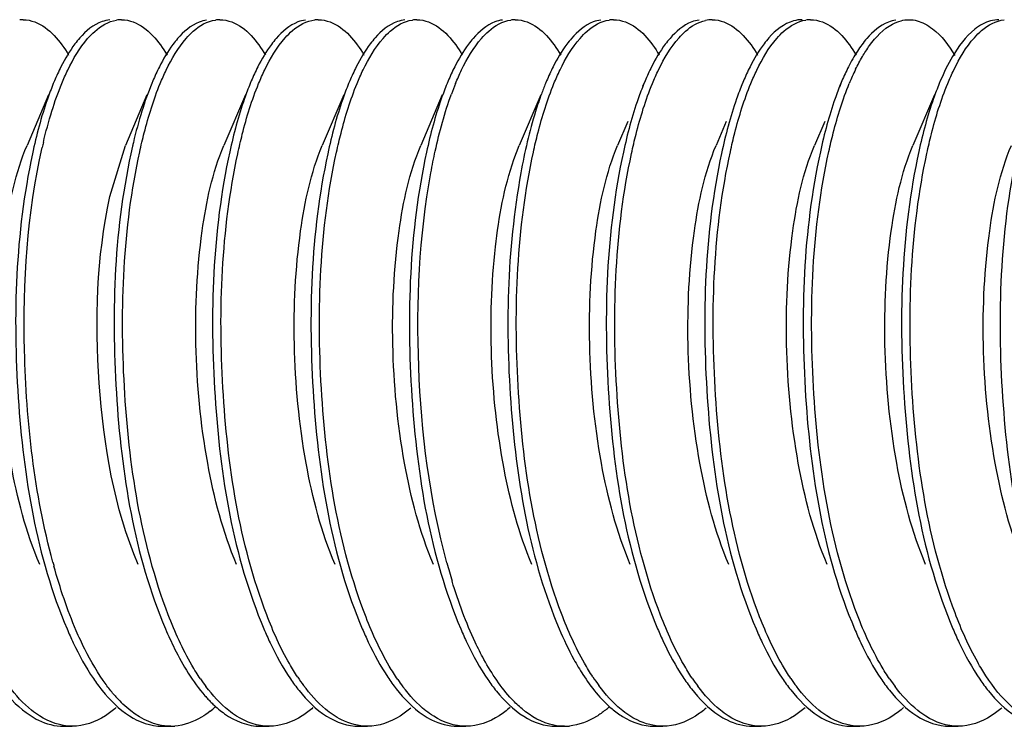
# Model space of a CAD drawing. Units: millimetres. Extents: x 0 to 420, y 0 to 297.
# Drawn here: x 383 to 386, y 173 to 176 of the extents above; entities that cross this region are included whole.
import ezdxf

# ---------------------------------------------------------------- set-up
doc = ezdxf.new("R2010")
doc.units = ezdxf.units.MM
doc.header["$LTSCALE"] = 23.1
doc.layers.get('0').update_dxf_attribs({"linetype": 'CONTINUOUS'})

msp = doc.modelspace()

# ---------------------------------------------------------------- linework, layer by layer
at = {"color": 7, "linetype": 'Continuous'}
for p, q in [((383.22159, 175.3093), (383.21795, 175.30058)), ((383.55048, 175.3093), (383.54685, 175.30058)), ((383.87938, 175.3093), (383.87574, 175.30058)), ((384.20827, 175.3093), (384.20463, 175.30058)), ((384.53716, 175.3093), (384.53353, 175.30058)), ((384.86606, 175.3093), (384.86242, 175.30058)), ((385.19496, 175.30934), (385.18705, 175.29065)), ((385.19496, 175.30934), (385.19131, 175.30058)), ((385.52386, 175.30934), (385.51594, 175.29065)), ((385.52386, 175.30934), (385.52021, 175.30058)), ((385.85275, 175.30934), (385.84483, 175.29065)), ((385.85275, 175.30934), (385.8491, 175.30058)), ((386.18163, 175.3093), (386.17799, 175.30058)), ((383.20207, 175.26322), (383.13011, 175.09364)), ((383.53097, 175.26322), (383.459, 175.09364)), ((383.85986, 175.26322), (383.7879, 175.09364)), ((384.18875, 175.26322), (384.11679, 175.09364)), ((384.51764, 175.26322), (384.44568, 175.09364)), ((384.84654, 175.26322), (384.77457, 175.09364)), ((386.16211, 175.26322), (386.09015, 175.09364)), ((385.13765, 175.17413), (385.10346, 175.09362)), ((385.46655, 175.17413), (385.43235, 175.09362)), ((385.79544, 175.17413), (385.76125, 175.09362)), ((383.40697, 174.92292), (383.459, 175.09364)), ((384.75665, 175.04684), (384.77457, 175.09364)), ((383.25301, 173.15398), (383.2812, 173.15398)), ((383.5819, 173.15398), (383.6101, 173.15398)), ((383.9108, 173.15398), (383.93899, 173.15398)), ((384.23969, 173.15398), (384.26788, 173.15398)), ((384.56858, 173.15398), (384.59677, 173.15398)), ((384.89748, 173.15398), (384.92567, 173.15398)), ((385.22637, 173.15398), (385.25456, 173.15398)), ((385.55526, 173.15398), (385.58345, 173.15398)), ((385.88416, 173.15398), (385.91235, 173.15398)), ((386.21305, 173.15398), (386.24124, 173.15398))]:
    msp.add_line(p, q, dxfattribs=at)
for centre, radius, start, end in [((383.11668, 175.40937), 0.1046, 89.95975, 96.05248), ((383.44558, 175.40874), 0.10522, 89.96356, 98.77256), ((383.77446, 175.40893), 0.10503, 89.9557, 98.08457), ((384.10336, 175.40933), 0.10464, 89.9602, 96.17091), ((384.43225, 175.40894), 0.10503, 89.95852, 97.99735), ((384.76115, 175.40892), 0.10505, 89.96009, 98.06518), ((385.09004, 175.40891), 0.10505, 89.96228, 98.09051), ((385.41906, 175.40754), 0.10643, 90.03024, 101.94029), ((385.74783, 175.40883), 0.10514, 89.96198, 98.4559), ((386.62861, 174.9929), 0.81189, 154.02634, 157.72978), ((385.48255, 174.92254), 0.99542, 157.67946, 159.83718), ((385.82023, 174.90855), 1.03495, 158.76465, 159.81604), ((385.7485, 174.93643), 0.95799, 157.65893, 158.7651), ((384.92295, 174.69387), 1.78583, 166.73347, 167.26071), ((385.21489, 174.69591), 1.77683, 166.73268, 167.13643), ((385.26355, 174.25344), 2.11989, 195.06709, 195.44741), ((386.49445, 174.2297), 2.03195, 195.10037, 196.91181), ((384.2373, 173.67093), 0.63801, 214.18823, 217.00593), ((384.57969, 173.68056), 0.65459, 213.62103, 216.58343), ((384.891, 173.66797), 0.63296, 214.41395, 217.09895), ((385.56735, 173.68129), 0.65581, 213.52077, 216.60938), ((385.88724, 173.67488), 0.64475, 213.92587, 216.8615), ((386.21379, 173.67321), 0.64188, 214.05577, 216.91564), ((386.53729, 173.66929), 0.63521, 214.3077, 217.05619), ((383.79017, 173.57708), 0.48699, 220.44768, 222.1597), ((383.74698, 173.53748), 0.42839, 222.11037, 226.24546), ((384.08445, 173.57136), 0.47839, 221.21898, 222.16759), ((384.06342, 173.55222), 0.44996, 222.15922, 223.95721), ((384.03589, 173.52561), 0.41166, 223.95022, 226.2881), ((383.53308, 173.47249), 0.33998, 307.89319, 311.64747), ((384.84337, 173.47875), 0.34817, 308.99715, 311.89793), ((383.61007, 173.33013), 0.17615, 270.00699, 274.52634), ((384.92571, 173.32996), 0.17598, 269.98525, 275.37676)]:
    msp.add_arc(centre, radius, start, end, dxfattribs=at)
for points, knots in [([(383.11676, 175.51397), (383.13016, 175.51396), (383.19664, 175.50005), (383.24186, 175.44097), (383.2691, 175.3959)], [0, 0, 0, 0, 0.2029838, 1, 1, 1, 1]), ([(383.40635, 175.51339), (383.3977, 175.51247), (383.35892, 175.50335), (383.32682, 175.47623), (383.30649, 175.45321)], [0, 0, 0, 0, 0.2207063, 1, 1, 1, 1]), ([(383.33269, 175.45093), (383.34004, 175.45943), (383.36669, 175.4872), (383.40239, 175.50856), (383.42953, 175.51273)], [0, 0, 0, 0, 0.2903482, 1, 1, 1, 1]), ([(383.44565, 175.51397), (383.45905, 175.51395), (383.52551, 175.50007), (383.57073, 175.441), (383.59796, 175.39596)], [0, 0, 0, 0, 0.2029898, 1, 1, 1, 1]), ([(383.73024, 175.51273), (383.7218, 175.51144), (383.68411, 175.50085), (383.65319, 175.4738), (383.63339, 175.45093)], [0, 0, 0, 0, 0.2200392, 1, 1, 1, 1]), ([(383.66186, 175.45125), (383.66928, 175.45981), (383.69616, 175.48772), (383.73232, 175.50904), (383.75969, 175.51292)], [0, 0, 0, 0, 0.2906255, 1, 1, 1, 1]), ([(383.77454, 175.51397), (383.78793, 175.51395), (383.85425, 175.50011), (383.89944, 175.44122), (383.92665, 175.39629)], [0, 0, 0, 0, 0.2030886, 1, 1, 1, 1]), ([(384.06039, 175.51292), (384.05188, 175.51172), (384.0138, 175.50144), (383.98253, 175.47426), (383.96256, 175.45125)], [0, 0, 0, 0, 0.2200988, 1, 1, 1, 1]), ([(383.99268, 175.45346), (384.00023, 175.46198), (384.02753, 175.48972), (384.06451, 175.51038), (384.09211, 175.51336)], [0, 0, 0, 0, 0.2907433, 1, 1, 1, 1]), ([(384.10343, 175.51397), (384.11684, 175.51396), (384.18326, 175.50007), (384.22847, 175.44105), (384.2557, 175.39603)], [0, 0, 0, 0, 0.203003, 1, 1, 1, 1]), ([(384.39282, 175.51336), (384.3842, 175.51243), (384.34562, 175.5033), (384.31365, 175.47635), (384.29339, 175.45346)], [0, 0, 0, 0, 0.2207986, 1, 1, 1, 1]), ([(384.32004, 175.45171), (384.32745, 175.46021), (384.35429, 175.48796), (384.39036, 175.50912), (384.41764, 175.51295)], [0, 0, 0, 0, 0.290469, 1, 1, 1, 1]), ([(384.43233, 175.51397), (384.44573, 175.51395), (384.51212, 175.50008), (384.55733, 175.44109), (384.58455, 175.3961)], [0, 0, 0, 0, 0.2030303, 1, 1, 1, 1]), ([(384.71834, 175.51295), (384.70985, 175.51176), (384.6719, 175.50159), (384.64068, 175.47458), (384.62074, 175.45171)], [0, 0, 0, 0, 0.2202532, 1, 1, 1, 1]), ([(384.64887, 175.45164), (384.65628, 175.46014), (384.6831, 175.4879), (384.71914, 175.50907), (384.74641, 175.51293)], [0, 0, 0, 0, 0.29046, 1, 1, 1, 1]), ([(384.76122, 175.51397), (384.77462, 175.51396), (384.84103, 175.50008), (384.88624, 175.44108), (384.91346, 175.39607)], [0, 0, 0, 0, 0.2030201, 1, 1, 1, 1]), ([(385.04711, 175.51293), (385.03863, 175.51173), (385.00069, 175.50153), (384.9695, 175.47452), (384.94958, 175.45164)], [0, 0, 0, 0, 0.2202331, 1, 1, 1, 1]), ([(384.97779, 175.45167), (384.98519, 175.46016), (385.012, 175.4879), (385.04801, 175.50906), (385.07526, 175.51292)], [0, 0, 0, 0, 0.2904338, 1, 1, 1, 1]), ([(385.09011, 175.51397), (385.10352, 175.51396), (385.16995, 175.50007), (385.21517, 175.44103), (385.2424, 175.396)], [0, 0, 0, 0, 0.2029959, 1, 1, 1, 1]), ([(385.37596, 175.51292), (385.36748, 175.51172), (385.32958, 175.50151), (385.29841, 175.47452), (385.27849, 175.45167)], [0, 0, 0, 0, 0.2202415, 1, 1, 1, 1]), ([(385.3085, 175.45373), (385.31527, 175.46136), (385.34007, 175.48667), (385.37222, 175.50644), (385.39704, 175.51167)], [0, 0, 0, 0, 0.2869457, 1, 1, 1, 1]), ([(385.41901, 175.51397), (385.43241, 175.51396), (385.49885, 175.50005), (385.54408, 175.44102), (385.57131, 175.39598)], [0, 0, 0, 0, 0.2030149, 1, 1, 1, 1]), ([(385.71971, 175.51397), (385.71025, 175.51398), (385.6673, 175.508), (385.63129, 175.47863), (385.6092, 175.45373)], [0, 0, 0, 0, 0.2213707, 1, 1, 1, 1]), ([(385.63521, 175.45125), (385.64259, 175.45975), (385.66932, 175.48751), (385.70517, 175.50879), (385.73237, 175.51282)], [0, 0, 0, 0, 0.2903995, 1, 1, 1, 1]), ([(385.7479, 175.51397), (385.7613, 175.51395), (385.82773, 175.50008), (385.87295, 175.44104), (385.90018, 175.39601)], [0, 0, 0, 0, 0.2030037, 1, 1, 1, 1]), ([(386.03307, 175.51282), (386.02462, 175.51157), (385.98681, 175.50115), (385.95577, 175.47412), (385.93592, 175.45125)], [0, 0, 0, 0, 0.2201242, 1, 1, 1, 1]), ([(386.2953, 175.45387), (386.30289, 175.46241), (386.33036, 175.4902), (386.36766, 175.51075), (386.3954, 175.51347)], [0, 0, 0, 0, 0.2908732, 1, 1, 1, 1]), ([(385.92132, 175.39066), (385.92873, 175.40326), (385.95556, 175.44478), (385.99096, 175.48294), (386.02189, 175.49945)], [0, 0, 0, 0, 0.2942387, 1, 1, 1, 1]), ([(386.12952, 175.50059), (386.1387, 175.49589), (386.17982, 175.46872), (386.2099, 175.42794), (386.2298, 175.39481)], [0, 0, 0, 0, 0.2106214, 1, 1, 1, 1]), ([(386.32259, 175.49945), (386.31335, 175.49452), (386.27204, 175.46621), (386.24194, 175.42451), (386.22202, 175.39066)], [0, 0, 0, 0, 0.2106492, 1, 1, 1, 1]), ([(383.30649, 175.45321), (383.30078, 175.44675), (383.27661, 175.41684), (383.25704, 175.38344), (383.24359, 175.35686)], [0, 0, 0, 0, 0.224406, 1, 1, 1, 1]), ([(383.24614, 175.30058), (383.25242, 175.31586), (383.27593, 175.36873), (383.30557, 175.4196), (383.33269, 175.45093)], [0, 0, 0, 0, 0.2849438, 1, 1, 1, 1]), ([(383.63339, 175.45093), (383.62785, 175.44454), (383.60446, 175.4151), (383.58539, 175.38241), (383.57226, 175.35643)], [0, 0, 0, 0, 0.2251346, 1, 1, 1, 1]), ([(383.57504, 175.30058), (383.58133, 175.3159), (383.6049, 175.3689), (383.63463, 175.41989), (383.66186, 175.45125)], [0, 0, 0, 0, 0.2850655, 1, 1, 1, 1]), ([(383.96256, 175.45125), (383.957, 175.44485), (383.9335, 175.41534), (383.91436, 175.38256), (383.90119, 175.35649)], [0, 0, 0, 0, 0.2250345, 1, 1, 1, 1]), ([(383.90393, 175.30058), (383.91035, 175.3162), (383.93434, 175.37006), (383.96473, 175.42188), (383.99268, 175.45346)], [0, 0, 0, 0, 0.2859163, 1, 1, 1, 1]), ([(384.29339, 175.45346), (384.28766, 175.44699), (384.26341, 175.41703), (384.24378, 175.38356), (384.23029, 175.35691)], [0, 0, 0, 0, 0.2243239, 1, 1, 1, 1]), ([(384.23282, 175.30058), (384.23915, 175.31596), (384.2628, 175.36914), (384.29267, 175.4203), (384.32004, 175.45171)], [0, 0, 0, 0, 0.2852408, 1, 1, 1, 1]), ([(384.62074, 175.45171), (384.61515, 175.44529), (384.59149, 175.41569), (384.57226, 175.38276), (384.55902, 175.35658)], [0, 0, 0, 0, 0.2248864, 1, 1, 1, 1]), ([(384.56172, 175.30058), (384.56804, 175.31595), (384.59167, 175.3691), (384.62152, 175.42024), (384.64887, 175.45164)], [0, 0, 0, 0, 0.285214, 1, 1, 1, 1]), ([(384.94958, 175.45164), (384.94399, 175.44522), (384.92035, 175.41564), (384.90113, 175.38273), (384.8879, 175.35656)], [0, 0, 0, 0, 0.2249086, 1, 1, 1, 1]), ([(384.89061, 175.30058), (384.89693, 175.31596), (384.92057, 175.36912), (384.95043, 175.42026), (384.97779, 175.45167)], [0, 0, 0, 0, 0.2852244, 1, 1, 1, 1]), ([(385.27849, 175.45167), (385.2729, 175.44525), (385.24926, 175.41566), (385.23003, 175.38274), (385.2168, 175.35657)], [0, 0, 0, 0, 0.2248995, 1, 1, 1, 1]), ([(385.2195, 175.30058), (385.22594, 175.31624), (385.24998, 175.37021), (385.28045, 175.42213), (385.3085, 175.45373)], [0, 0, 0, 0, 0.286022, 1, 1, 1, 1]), ([(385.6092, 175.45373), (385.60345, 175.44725), (385.57911, 175.41724), (385.55942, 175.38368), (385.54589, 175.35696)], [0, 0, 0, 0, 0.2242386, 1, 1, 1, 1]), ([(385.5484, 175.30058), (385.55469, 175.3159), (385.57826, 175.3689), (385.60799, 175.41989), (385.63521, 175.45125)], [0, 0, 0, 0, 0.2850647, 1, 1, 1, 1]), ([(386.20618, 175.30058), (386.21263, 175.31626), (386.23669, 175.37028), (386.26721, 175.42225), (386.2953, 175.45387)], [0, 0, 0, 0, 0.2860762, 1, 1, 1, 1]), ([(383.21795, 175.30058), (383.21096, 175.28356), (383.1822, 175.20706), (383.16134, 175.12776), (383.14809, 175.06588)], [0, 0, 0, 0, 0.2252823, 1, 1, 1, 1]), ([(383.50665, 175.0727), (383.51127, 175.09391), (383.52951, 175.17112), (383.55311, 175.24725), (383.57504, 175.30058)], [0, 0, 0, 0, 0.2734278, 1, 1, 1, 1]), ([(383.87574, 175.30058), (383.86893, 175.28401), (383.84093, 175.20971), (383.82043, 175.13274), (383.80735, 175.0727)], [0, 0, 0, 0, 0.2257921, 1, 1, 1, 1]), ([(383.83411, 175.06608), (383.83879, 175.08794), (383.8573, 175.1674), (383.8814, 175.24577), (383.90393, 175.30058)], [0, 0, 0, 0, 0.2738843, 1, 1, 1, 1]), ([(384.20463, 175.30058), (384.19764, 175.28358), (384.1689, 175.20714), (384.14805, 175.12791), (384.13481, 175.06608)], [0, 0, 0, 0, 0.2252953, 1, 1, 1, 1]), ([(384.1642, 175.07163), (384.16883, 175.09293), (384.18712, 175.17052), (384.2108, 175.24701), (384.23282, 175.30058)], [0, 0, 0, 0, 0.2735016, 1, 1, 1, 1]), ([(384.53353, 175.30058), (384.52668, 175.28394), (384.49856, 175.20929), (384.47801, 175.13196), (384.4649, 175.07163)], [0, 0, 0, 0, 0.2257111, 1, 1, 1, 1]), ([(384.82198, 175.07161), (384.82661, 175.09292), (384.8449, 175.17051), (384.86859, 175.24701), (384.89061, 175.30058)], [0, 0, 0, 0, 0.2735015, 1, 1, 1, 1]), ([(385.19131, 175.30058), (385.18447, 175.28394), (385.15635, 175.20929), (385.13579, 175.13195), (385.12269, 175.07161)], [0, 0, 0, 0, 0.2257104, 1, 1, 1, 1]), ([(385.14989, 175.06703), (385.15456, 175.08879), (385.17303, 175.16794), (385.19706, 175.24599), (385.2195, 175.30058)], [0, 0, 0, 0, 0.2738135, 1, 1, 1, 1]), ([(385.52021, 175.30058), (385.51324, 175.28364), (385.48461, 175.20751), (385.46381, 175.1286), (385.45059, 175.06703)], [0, 0, 0, 0, 0.2253681, 1, 1, 1, 1]), ([(385.48004, 175.07287), (385.48466, 175.09406), (385.5029, 175.17121), (385.52649, 175.24729), (385.5484, 175.30058)], [0, 0, 0, 0, 0.2734185, 1, 1, 1, 1]), ([(385.8491, 175.30058), (385.84229, 175.28402), (385.81431, 175.20978), (385.79382, 175.13286), (385.78075, 175.07287)], [0, 0, 0, 0, 0.225804, 1, 1, 1, 1]), ([(385.80906, 175.07342), (385.81367, 175.09455), (385.83188, 175.17152), (385.85543, 175.24741), (385.87729, 175.30058)], [0, 0, 0, 0, 0.2733792, 1, 1, 1, 1]), ([(386.17799, 175.30058), (386.1712, 175.28406), (386.14328, 175.20999), (386.12282, 175.13326), (386.10976, 175.07342)], [0, 0, 0, 0, 0.2258458, 1, 1, 1, 1]), ([(386.13664, 175.06737), (386.14131, 175.0891), (386.15976, 175.16813), (386.18377, 175.24606), (386.20618, 175.30058)], [0, 0, 0, 0, 0.2737956, 1, 1, 1, 1]), ([(384.47938, 175.00265), (384.4838, 175.027), (384.50155, 175.11589), (384.52538, 175.20377), (384.54814, 175.26565)], [0, 0, 0, 0, 0.2728714, 1, 1, 1, 1]), ([(384.84884, 175.26565), (384.84176, 175.24641), (384.81295, 175.16039), (384.79262, 175.0717), (384.78009, 175.00265)], [0, 0, 0, 0, 0.226067, 1, 1, 1, 1]), ([(383.17247, 173.69465), (383.12663, 173.80251), (383.06339, 174.04709), (383.02756, 174.42313), (383.04488, 174.78073), (383.0917, 175.00334), (383.13011, 175.09363)], [0, 0, 0, 0, 0.2468999, 0.5271909, 0.793303, 1, 1, 1, 1]), ([(383.21654, 173.70237), (383.15473, 173.93195), (383.1012, 174.39785), (383.13102, 174.86628), (383.18108, 175.08767)], [0, 0, 0, 0, 0.5115889, 1, 1, 1, 1]), ([(383.48265, 175.09149), (383.42135, 174.82309), (383.40163, 174.27408), (383.4881, 173.72647), (383.59267, 173.47943)], [0, 0, 0, 0, 0.5064863, 1, 1, 1, 1]), ([(383.83026, 173.69466), (383.78444, 173.80253), (383.72116, 174.04709), (383.68534, 174.42313), (383.70266, 174.78073), (383.7495, 175.00333), (383.7879, 175.09361)], [0, 0, 0, 0, 0.2469016, 0.527194, 0.7933027, 1, 1, 1, 1]), ([(384.15915, 173.69466), (384.11328, 173.8025), (384.05006, 174.04709), (384.01424, 174.42312), (384.03157, 174.78073), (384.07838, 175.00335), (384.11679, 175.09364)], [0, 0, 0, 0, 0.2468894, 0.5271801, 0.7932895, 1, 1, 1, 1]), ([(384.48805, 173.69467), (384.44221, 173.80253), (384.37895, 174.04709), (384.34312, 174.42312), (384.36045, 174.78073), (384.40731, 175.00331), (384.44569, 175.09362)], [0, 0, 0, 0, 0.2468938, 0.5271857, 0.7932909, 1, 1, 1, 1]), ([(385.14585, 173.69465), (385.09998, 173.8025), (385.03674, 174.04706), (385.00092, 174.42308), (385.01823, 174.78071), (385.06509, 175.0033), (385.10346, 175.09362)], [0, 0, 0, 0, 0.2468812, 0.5271701, 0.7932778, 1, 1, 1, 1]), ([(385.47474, 173.69465), (385.42891, 173.80251), (385.36563, 174.04707), (385.3298, 174.4231), (385.34712, 174.78071), (385.39397, 175.0033), (385.43236, 175.09359)], [0, 0, 0, 0, 0.2468965, 0.5271868, 0.7932965, 1, 1, 1, 1]), ([(385.80363, 173.69464), (385.75776, 173.80248), (385.69454, 174.04706), (385.6587, 174.42309), (385.67603, 174.78071), (385.72284, 175.00332), (385.76125, 175.09362)], [0, 0, 0, 0, 0.2468857, 0.5271743, 0.7932856, 1, 1, 1, 1]), ([(386.13252, 173.69467), (386.08668, 173.80251), (386.02342, 174.04703), (385.98761, 174.423), (386.00486, 174.78063), (386.05179, 175.00323), (386.09016, 175.0936)], [0, 0, 0, 0, 0.2468558, 0.5271077, 0.7931749, 1, 1, 1, 1]), ([(386.4614, 173.69465), (386.41556, 173.80251), (386.35232, 174.04709), (386.31649, 174.42313), (386.33381, 174.78073), (386.38063, 175.00334), (386.41904, 175.09362)], [0, 0, 0, 0, 0.2469012, 0.5271925, 0.7933046, 1, 1, 1, 1]), ([(383.14809, 175.06588), (383.09115, 174.7998), (383.07417, 174.25992), (383.16123, 173.72145), (383.26378, 173.47942)], [0, 0, 0, 0, 0.5086469, 1, 1, 1, 1]), ([(383.60205, 173.52617), (383.50973, 173.76782), (383.43036, 174.29103), (383.45088, 174.81668), (383.50665, 175.0727)], [0, 0, 0, 0, 0.4967898, 1, 1, 1, 1]), ([(383.80735, 175.0727), (383.74926, 174.80602), (383.73158, 174.26372), (383.81845, 173.7228), (383.92156, 173.47942)], [0, 0, 0, 0, 0.5080175, 1, 1, 1, 1]), ([(383.93085, 173.52643), (383.83909, 173.76672), (383.7596, 174.28748), (383.77943, 174.81069), (383.83411, 175.06608)], [0, 0, 0, 0, 0.4961753, 1, 1, 1, 1]), ([(384.13481, 175.06608), (384.07783, 174.79997), (384.06084, 174.26001), (384.1479, 173.72147), (384.25046, 173.47942)], [0, 0, 0, 0, 0.5086589, 1, 1, 1, 1]), ([(384.26299, 173.51799), (384.16896, 173.75985), (384.08827, 174.28572), (384.10822, 174.81389), (384.1642, 175.07163)], [0, 0, 0, 0, 0.4959354, 1, 1, 1, 1]), ([(384.4649, 175.07163), (384.407, 174.80506), (384.38942, 174.26314), (384.47632, 173.7226), (384.57935, 173.47942)], [0, 0, 0, 0, 0.5080787, 1, 1, 1, 1]), ([(384.91594, 173.53061), (384.82465, 173.7718), (384.74596, 174.29298), (384.76661, 174.81665), (384.82198, 175.07161)], [0, 0, 0, 0, 0.4970887, 1, 1, 1, 1]), ([(385.12269, 175.07161), (385.06478, 174.80502), (385.04721, 174.26311), (385.13411, 173.72259), (385.23712, 173.47945)], [0, 0, 0, 0, 0.5081455, 1, 1, 1, 1]), ([(385.24708, 173.5247), (385.15487, 173.76529), (385.07514, 174.28703), (385.09497, 174.81119), (385.14989, 175.06703)], [0, 0, 0, 0, 0.4961285, 1, 1, 1, 1]), ([(385.45059, 175.06703), (385.39346, 174.80086), (385.37636, 174.26057), (385.46338, 173.7217), (385.56602, 173.47945)], [0, 0, 0, 0, 0.5085385, 1, 1, 1, 1]), ([(385.57798, 173.5195), (385.48419, 173.76151), (385.40376, 174.28726), (385.42392, 174.81534), (385.48004, 175.07287)], [0, 0, 0, 0, 0.4961428, 1, 1, 1, 1]), ([(385.78075, 175.07287), (385.72263, 174.80617), (385.70493, 174.26382), (385.7918, 173.72285), (385.89491, 173.47945)], [0, 0, 0, 0, 0.5080186, 1, 1, 1, 1]), ([(385.9048, 173.52487), (385.81214, 173.76674), (385.73259, 174.29069), (385.75311, 174.81705), (385.80906, 175.07342)], [0, 0, 0, 0, 0.4967434, 1, 1, 1, 1]), ([(386.10976, 175.07342), (386.05155, 174.80668), (386.03379, 174.26412), (386.12064, 173.72294), (386.22381, 173.47942)], [0, 0, 0, 0, 0.5079388, 1, 1, 1, 1]), ([(386.23082, 173.53245), (386.14024, 173.77268), (386.06174, 174.29168), (386.08204, 174.8132), (386.13664, 175.06737)], [0, 0, 0, 0, 0.4968747, 1, 1, 1, 1]), ([(386.43734, 175.06737), (386.38015, 174.80115), (386.36302, 174.26073), (386.45005, 173.72173), (386.55271, 173.47942)], [0, 0, 0, 0, 0.5085347, 1, 1, 1, 1]), ([(384.81695, 173.69463), (384.77361, 173.79658), (384.71215, 174.02747), (384.67407, 174.38531), (384.68457, 174.73323), (384.72424, 174.95305), (384.75665, 175.04684)], [0, 0, 0, 0, 0.2418033, 0.5169626, 0.7833975, 1, 1, 1, 1]), ([(384.53266, 173.70036), (384.47517, 173.91316), (384.42036, 174.3502), (384.44075, 174.78982), (384.47938, 175.00265)], [0, 0, 0, 0, 0.5047216, 1, 1, 1, 1]), ([(384.78009, 175.00265), (384.73297, 174.74309), (384.72231, 174.22539), (384.8108, 173.70959), (384.90823, 173.47947)], [0, 0, 0, 0, 0.51354, 1, 1, 1, 1]), ([(383.50137, 173.69467), (383.42067, 173.88445), (383.35137, 174.30097), (383.36267, 174.71958), (383.40697, 174.92292)], [0, 0, 0, 0, 0.4977323, 1, 1, 1, 1]), ([(383.32306, 173.41175), (383.31296, 173.43197), (383.27175, 173.52158), (383.24049, 173.61555), (383.22024, 173.6888)], [0, 0, 0, 0, 0.229176, 1, 1, 1, 1]), ([(384.65671, 173.37724), (384.64638, 173.39605), (384.60392, 173.48015), (384.57154, 173.56906), (384.55037, 173.63861)], [0, 0, 0, 0, 0.2278406, 1, 1, 1, 1]), ([(383.70955, 173.31243), (383.69939, 173.32736), (383.65711, 173.39518), (383.62411, 173.46845), (383.60205, 173.52617)], [0, 0, 0, 0, 0.2262118, 1, 1, 1, 1]), ([(384.03461, 173.31812), (384.02483, 173.3328), (383.98422, 173.39907), (383.95226, 173.47035), (383.93085, 173.52643)], [0, 0, 0, 0, 0.2271086, 1, 1, 1, 1]), ([(384.36882, 173.31024), (384.35886, 173.32478), (384.31736, 173.39068), (384.2848, 173.46189), (384.26299, 173.51799)], [0, 0, 0, 0, 0.2264988, 1, 1, 1, 1]), ([(385.02062, 173.31913), (385.01074, 173.33403), (384.96969, 173.4013), (384.93749, 173.47367), (384.91594, 173.53061)], [0, 0, 0, 0, 0.2269456, 1, 1, 1, 1]), ([(385.35225, 173.31503), (385.34234, 173.32975), (385.3011, 173.39637), (385.26875, 173.46818), (385.24708, 173.5247)], [0, 0, 0, 0, 0.2267579, 1, 1, 1, 1]), ([(385.682, 173.31376), (385.67222, 173.32822), (385.63152, 173.39359), (385.59947, 173.46404), (385.57798, 173.5195)], [0, 0, 0, 0, 0.2269532, 1, 1, 1, 1]), ([(386.01259, 173.31126), (386.00241, 173.32617), (385.96, 173.39392), (385.92691, 173.46716), (385.9048, 173.52487)], [0, 0, 0, 0, 0.2261225, 1, 1, 1, 1]), ([(386.33407, 173.32234), (386.32434, 173.33719), (386.28392, 173.40411), (386.25211, 173.47596), (386.23082, 173.53245)], [0, 0, 0, 0, 0.2272997, 1, 1, 1, 1]), ([(383.26378, 173.47942), (383.27038, 173.46383), (383.29598, 173.40653), (383.32622, 173.35112), (383.35195, 173.31318)], [0, 0, 0, 0, 0.2697868, 1, 1, 1, 1]), ([(383.59267, 173.47943), (383.60216, 173.45703), (383.63811, 173.37832), (383.68355, 173.303), (383.72461, 173.25613)], [0, 0, 0, 0, 0.2808033, 1, 1, 1, 1]), ([(383.92156, 173.47942), (383.9282, 173.46374), (383.95394, 173.40617), (383.98435, 173.35051), (384.01025, 173.31243)], [0, 0, 0, 0, 0.2699263, 1, 1, 1, 1]), ([(384.25046, 173.47942), (384.25684, 173.46436), (384.28159, 173.40885), (384.31068, 173.35512), (384.33531, 173.31812)], [0, 0, 0, 0, 0.2689917, 1, 1, 1, 1]), ([(384.57935, 173.47942), (384.58609, 173.4635), (384.6122, 173.40513), (384.64313, 173.34873), (384.66953, 173.31024)], [0, 0, 0, 0, 0.2702944, 1, 1, 1, 1]), ([(385.23712, 173.47945), (385.24346, 173.4645), (385.26805, 173.40934), (385.2969, 173.35594), (385.32132, 173.31913)], [0, 0, 0, 0, 0.2688318, 1, 1, 1, 1]), ([(385.56602, 173.47945), (385.57254, 173.46406), (385.59782, 173.40742), (385.62762, 173.35265), (385.65293, 173.31506)], [0, 0, 0, 0, 0.269484, 1, 1, 1, 1]), ([(385.89491, 173.47945), (385.90149, 173.46391), (385.92699, 173.40681), (385.9571, 173.35159), (385.98271, 173.31376)], [0, 0, 0, 0, 0.2697105, 1, 1, 1, 1]), ([(386.22381, 173.47942), (386.23051, 173.46362), (386.25644, 173.40562), (386.28713, 173.34956), (386.3133, 173.31126)], [0, 0, 0, 0, 0.2701205, 1, 1, 1, 1]), ([(383.41957, 173.26115), (383.41075, 173.27149), (383.37384, 173.31848), (383.34367, 173.37049), (383.32306, 173.41175)], [0, 0, 0, 0, 0.227553, 1, 1, 1, 1]), ([(384.78407, 173.2121), (384.77231, 173.22197), (384.7219, 173.27042), (384.68291, 173.32957), (384.65671, 173.37724)], [0, 0, 0, 0, 0.2200919, 1, 1, 1, 1]), ([(384.95741, 173.37724), (384.96686, 173.36004), (385.00234, 173.30016), (385.0464, 173.24428), (385.08477, 173.2121)], [0, 0, 0, 0, 0.2815969, 1, 1, 1, 1]), ([(383.01979, 173.31804), (383.0289, 173.30436), (383.06303, 173.25683), (383.10489, 173.21382), (383.14012, 173.19063)], [0, 0, 0, 0, 0.280391, 1, 1, 1, 1]), ([(383.35195, 173.31318), (383.36107, 173.29974), (383.39521, 173.25306), (383.43707, 173.21099), (383.47221, 173.18856)], [0, 0, 0, 0, 0.2803847, 1, 1, 1, 1]), ([(384.01025, 173.31243), (384.0194, 173.29898), (384.05364, 173.25231), (384.09566, 173.21028), (384.13092, 173.18798)], [0, 0, 0, 0, 0.2804982, 1, 1, 1, 1]), ([(384.33531, 173.31812), (384.34427, 173.30466), (384.37789, 173.25777), (384.41897, 173.21528), (384.45352, 173.19208)], [0, 0, 0, 0, 0.2798395, 1, 1, 1, 1]), ([(384.66953, 173.31024), (384.67864, 173.29696), (384.71274, 173.25086), (384.75455, 173.2094), (384.78957, 173.18743)], [0, 0, 0, 0, 0.2803217, 1, 1, 1, 1]), ([(385.32132, 173.31913), (385.3304, 173.30544), (385.36443, 173.25785), (385.40613, 173.21472), (385.44126, 173.19137)], [0, 0, 0, 0, 0.2802882, 1, 1, 1, 1]), ([(385.65293, 173.31506), (385.66208, 173.30148), (385.69631, 173.25435), (385.73832, 173.21182), (385.77363, 173.1891)], [0, 0, 0, 0, 0.2804906, 1, 1, 1, 1]), ([(385.98271, 173.31376), (385.99183, 173.30028), (386.02599, 173.25348), (386.06788, 173.21127), (386.10306, 173.18875)], [0, 0, 0, 0, 0.2803876, 1, 1, 1, 1]), ([(386.3133, 173.31126), (386.32242, 173.2979), (386.3566, 173.25153), (386.39852, 173.2098), (386.43365, 173.18767)], [0, 0, 0, 0, 0.2804215, 1, 1, 1, 1]), ([(386.45195, 173.1942), (386.44129, 173.20157), (386.3956, 173.23794), (386.35891, 173.28447), (386.33407, 173.32234)], [0, 0, 0, 0, 0.2225396, 1, 1, 1, 1]), ([(383.17151, 173.18856), (383.16245, 173.19434), (383.12396, 173.22228), (383.09172, 173.25809), (383.06964, 173.28742)], [0, 0, 0, 0, 0.2265466, 1, 1, 1, 1]), ([(383.83021, 173.18798), (383.8211, 173.19374), (383.7824, 173.22164), (383.75, 173.25751), (383.72781, 173.28692)], [0, 0, 0, 0, 0.2264507, 1, 1, 1, 1]), ([(384.15281, 173.19208), (384.14403, 173.19798), (384.10682, 173.22614), (384.07555, 173.26153), (384.05407, 173.29044)], [0, 0, 0, 0, 0.2270968, 1, 1, 1, 1]), ([(384.48887, 173.18743), (384.47973, 173.19316), (384.44091, 173.22094), (384.4084, 173.25679), (384.38616, 173.28617)], [0, 0, 0, 0, 0.2264182, 1, 1, 1, 1]), ([(385.14056, 173.19137), (385.13169, 173.19726), (385.09411, 173.22549), (385.06257, 173.2611), (385.04092, 173.2902)], [0, 0, 0, 0, 0.2269181, 1, 1, 1, 1]), ([(385.47294, 173.18909), (385.4639, 173.1949), (385.42554, 173.22294), (385.39341, 173.25877), (385.37138, 173.2881)], [0, 0, 0, 0, 0.2265901, 1, 1, 1, 1]), ([(385.80235, 173.18875), (385.7933, 173.19455), (385.75486, 173.22252), (385.72266, 173.25834), (385.7006, 173.28767)], [0, 0, 0, 0, 0.2265681, 1, 1, 1, 1]), ([(386.13295, 173.18767), (386.12382, 173.19342), (386.08505, 173.22125), (386.05259, 173.25712), (386.03037, 173.28651)], [0, 0, 0, 0, 0.2264246, 1, 1, 1, 1]), ([(383.42779, 173.21637), (383.41648, 173.2065), (383.37412, 173.1737), (383.31992, 173.15396), (383.2812, 173.15399)], [0, 0, 0, 0, 0.2793536, 1, 1, 1, 1]), ([(383.6101, 173.15398), (383.59649, 173.15397), (383.53684, 173.161), (383.48388, 173.19636), (383.45072, 173.22805)], [0, 0, 0, 0, 0.2287656, 1, 1, 1, 1]), ([(383.75142, 173.22805), (383.76358, 173.21643), (383.80862, 173.17815), (383.86827, 173.15397), (383.9108, 173.15398)], [0, 0, 0, 0, 0.2833843, 1, 1, 1, 1]), ([(384.08563, 173.21641), (384.07431, 173.20654), (384.03195, 173.17371), (383.97772, 173.15396), (383.93899, 173.15399)], [0, 0, 0, 0, 0.279373, 1, 1, 1, 1]), ([(384.41228, 173.21448), (384.40112, 173.2049), (384.35923, 173.173), (384.30596, 173.15396), (384.26788, 173.15398)], [0, 0, 0, 0, 0.2786394, 1, 1, 1, 1]), ([(384.74392, 173.21685), (384.73257, 173.20692), (384.6901, 173.17388), (384.63566, 173.15396), (384.59677, 173.15399)], [0, 0, 0, 0, 0.2795357, 1, 1, 1, 1]), ([(384.92567, 173.15398), (384.91364, 173.15398), (384.86189, 173.15934), (384.81444, 173.18663), (384.78407, 173.2121)], [0, 0, 0, 0, 0.2327554, 1, 1, 1, 1]), ([(385.06247, 173.20816), (385.05305, 173.20054), (385.01733, 173.17462), (384.97415, 173.15775), (384.9422, 173.15475)], [0, 0, 0, 0, 0.2740866, 1, 1, 1, 1]), ([(385.08477, 173.2121), (385.09574, 173.2029), (385.13703, 173.17218), (385.1891, 173.15399), (385.22637, 173.15398)], [0, 0, 0, 0, 0.2775243, 1, 1, 1, 1]), ([(385.39876, 173.21431), (385.38761, 173.20476), (385.34577, 173.17294), (385.29258, 173.15396), (385.25456, 173.15398)], [0, 0, 0, 0, 0.2785818, 1, 1, 1, 1]), ([(385.72977, 173.21613), (385.71848, 173.2063), (385.67618, 173.17361), (385.62209, 173.15396), (385.58345, 173.15399)], [0, 0, 0, 0, 0.279265, 1, 1, 1, 1]), ([(386.05883, 173.21628), (386.04753, 173.20643), (386.00519, 173.17366), (385.95103, 173.15396), (385.91235, 173.15399)], [0, 0, 0, 0, 0.2793197, 1, 1, 1, 1]), ([(386.38761, 173.21618), (386.37631, 173.20634), (386.334, 173.17363), (386.27989, 173.15396), (386.24124, 173.15399)], [0, 0, 0, 0, 0.2792873, 1, 1, 1, 1]), ([(383.14012, 173.19063), (383.14907, 173.18474), (383.18352, 173.16472), (383.22385, 173.154), (383.25301, 173.15398)], [0, 0, 0, 0, 0.2686294, 1, 1, 1, 1]), ([(383.74189, 173.20419), (383.73263, 173.19699), (383.69739, 173.17248), (383.65513, 173.15699), (383.62398, 173.15452)], [0, 0, 0, 0, 0.2729207, 1, 1, 1, 1]), ([(384.26788, 173.15398), (384.23812, 173.154), (384.19692, 173.1652), (384.16192, 173.18597), (384.15281, 173.19208)], [0, 0, 0, 0, 0.7307453, 1, 1, 1, 1]), ([(384.45352, 173.19208), (384.46262, 173.18597), (384.49762, 173.1652), (384.53882, 173.154), (384.56858, 173.15398)], [0, 0, 0, 0, 0.2692547, 1, 1, 1, 1]), ([(385.25456, 173.15398), (385.22509, 173.154), (385.18432, 173.16496), (385.14959, 173.18537), (385.14056, 173.19137)], [0, 0, 0, 0, 0.7310458, 1, 1, 1, 1]), ([(385.44126, 173.19137), (385.45029, 173.18537), (385.48502, 173.16496), (385.52579, 173.154), (385.55526, 173.15398)], [0, 0, 0, 0, 0.2689542, 1, 1, 1, 1])]:
    msp.add_open_spline(points, degree=3, knots=knots, dxfattribs=at)
for points in [[(386.02189, 175.49945), (386.03088, 175.50426), (386.04047, 175.50813), (386.05035, 175.51063)], [(386.05035, 175.51063), (386.05896, 175.51281), (386.06791, 175.51397), (386.07679, 175.51397)], [(386.07679, 175.51397), (386.09493, 175.51397), (386.11338, 175.50885), (386.12952, 175.50059)], [(386.3775, 175.51397), (386.35857, 175.51397), (386.33929, 175.50837), (386.32259, 175.49945)], [(385.93592, 175.45125), (385.92436, 175.43793), (385.91392, 175.42361), (385.90434, 175.4088)], [(385.90434, 175.4088), (385.89344, 175.39195), (385.8836, 175.3744), (385.87454, 175.35649)], [(385.89873, 175.34847), (385.90574, 175.3628), (385.91323, 175.37691), (385.92132, 175.39066)], [(386.22202, 175.39066), (386.20666, 175.36457), (386.19343, 175.33718), (386.18163, 175.3093)], [(383.24359, 175.35686), (383.2357, 175.34128), (383.2284, 175.32539), (383.22159, 175.3093)], [(383.57226, 175.35643), (383.56446, 175.34098), (383.55723, 175.32524), (383.55048, 175.3093)], [(383.90119, 175.35649), (383.89337, 175.34103), (383.88614, 175.32526), (383.87938, 175.3093)], [(384.23029, 175.35691), (384.22239, 175.34131), (384.21509, 175.3254), (384.20827, 175.3093)], [(384.55902, 175.35658), (384.55118, 175.34108), (384.54394, 175.32529), (384.53716, 175.3093)], [(384.8879, 175.35656), (384.88007, 175.34107), (384.87283, 175.32528), (384.86606, 175.3093)], [(385.2168, 175.35657), (385.20897, 175.34109), (385.20173, 175.32531), (385.19496, 175.30933)], [(385.54589, 175.35696), (385.53799, 175.34136), (385.53068, 175.32544), (385.52386, 175.30933)], [(385.87454, 175.35649), (385.86673, 175.34103), (385.8595, 175.32528), (385.85275, 175.30933)], [(383.21336, 175.20893), (383.22302, 175.2399), (383.23381, 175.27057), (383.24614, 175.30058)], [(383.54685, 175.30058), (383.53451, 175.27057), (383.52372, 175.2399), (383.51406, 175.20893)], [(383.18478, 175.10369), (383.19312, 175.13907), (383.20254, 175.17422), (383.21336, 175.20893)], [(383.51406, 175.20893), (383.50324, 175.17422), (383.49382, 175.13907), (383.48548, 175.10369)], [(384.90823, 173.47947), (384.92298, 173.44465), (384.9392, 173.41038), (384.95741, 173.37724)], [(383.2812, 173.15399), (383.24287, 173.15402), (383.20383, 173.16793), (383.17151, 173.18856)], [(383.47221, 173.18856), (383.50453, 173.16793), (383.54357, 173.15402), (383.5819, 173.15399)], [(383.93899, 173.15399), (383.901, 173.15401), (383.86231, 173.16766), (383.83021, 173.18798)], [(384.13092, 173.18798), (384.16302, 173.16766), (384.2017, 173.15401), (384.23969, 173.15399)], [(384.59677, 173.15399), (384.55912, 173.15401), (384.52077, 173.16741), (384.48887, 173.18743)], [(384.78957, 173.18743), (384.82147, 173.16741), (384.85982, 173.15401), (384.89748, 173.15399)], [(385.58345, 173.15399), (385.5448, 173.15401), (385.50545, 173.16817), (385.47294, 173.18909)], [(385.77363, 173.1891), (385.80613, 173.16818), (385.8455, 173.15401), (385.88416, 173.15399)], [(385.91235, 173.15399), (385.8739, 173.15401), (385.83474, 173.16802), (385.80235, 173.18875)], [(386.10306, 173.18875), (386.13544, 173.16802), (386.1746, 173.15401), (386.21305, 173.15399)], [(386.24124, 173.15399), (386.20344, 173.15401), (386.16494, 173.16752), (386.13295, 173.18767)]]:
    msp.add_open_spline(points, degree=3, dxfattribs=at)

doc.saveas('drawing.dxf')
